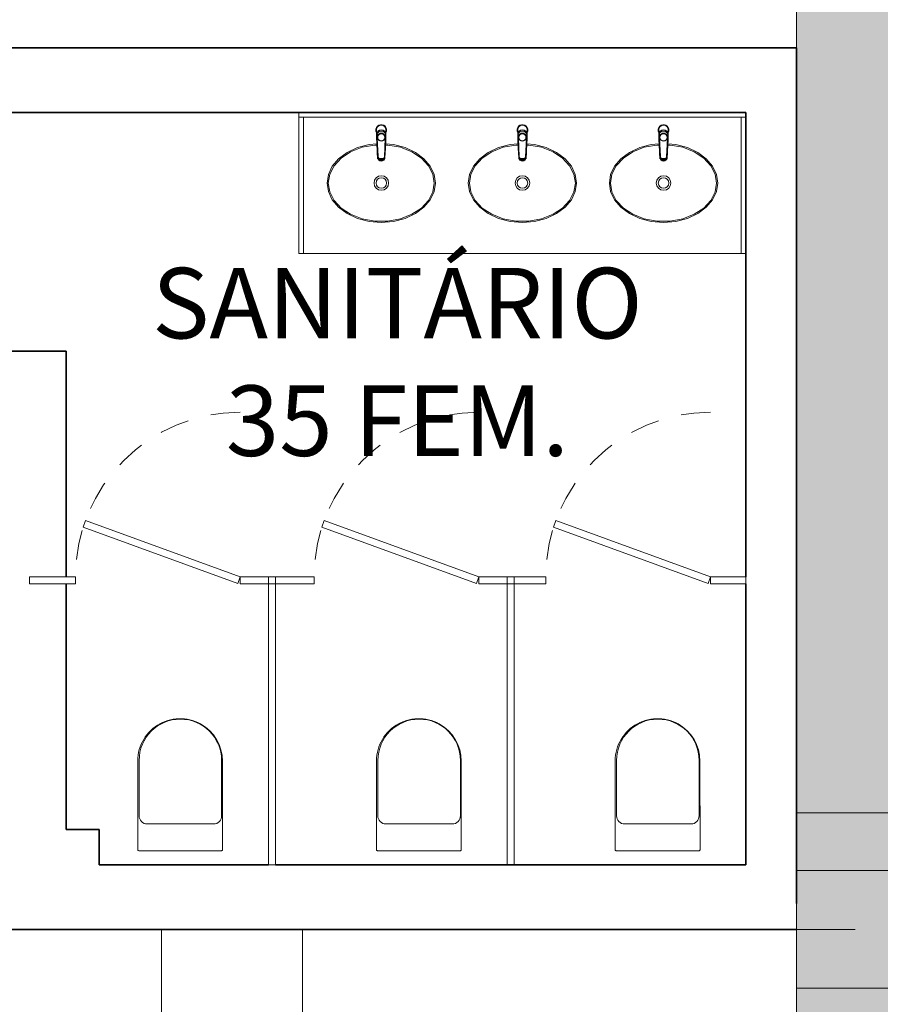
# Model space of a CAD drawing. Units: metres. Extents: x -1112 to 0, y 0 to 1141.
# Drawn here: x -883 to -879, y 842 to 846 of the extents above; entities that cross this region are included whole.
import ezdxf
from ezdxf.lldxf.tags import DXFTag

# ---------------------------------------------------------------- set-up
doc = ezdxf.new("R2010")
doc.units = ezdxf.units.M
doc.header["$MEASUREMENT"] = 0
for name, pattern in [('716TER$0$HIDDEN', [0.375, 0.25, -0.125]), ('ACAD_ISO04W100', [30, 24, -3, 0, -3]), ('DASHED', [0.75, 0.5, -0.25]), ('EXN-BASE-TR$0$DASHED', [0.75, 0.5, -0.25]), ('HIDDEN2', [0.1875, 0.125, -0.0625])]:
    doc.linetypes.add(name, pattern=pattern)
doc.layers.get('0').update_dxf_attribs({"color": 251})
for name, color, linetype, lineweight in [('AQ-AVN', 7, 'Continuous', 5), ('AQ-MBL-001', 1, 'Continuous', 5), ('ECN_ARQ_ALVENARIA', 4, 'Continuous', 35), ('ECN_ARQ_PILARES', 5, 'Continuous', 30), ('ECN_ARQ_REBAIXOS_FORRO', 1, 'DASHED', 5), ('ECN_ARQ_SANITÁRIOS', 2, 'Continuous', 5), ('ECN_CORTINA DE FUMAÇA', 1, 'DASHED', 5), ('EIXOS', 1, 'ACAD_ISO04W100', 5), ('GR-DTL', 92, 'Continuous', 5), ('HD-EQN-254', 254, 'Continuous', 5), ('ROTA DE FUGA', 70, 'Continuous', 15)]:
    doc.layers.add(name, color=color, linetype=linetype, lineweight=lineweight)
doc.layers.add('ECN_ARQ_PORTOES DE ACESSO_INTERNOS', color=2, linetype='Continuous')
doc.styles.add('ARIAL', font='ARIALN.TTF')
doc.styles.add('EXN-BASE-TR-2008$0$EXN-BASE-TR$0$60-500', font='arial.ttf', dxfattribs={"height": 0.75})
tags = doc.linetypes.add('DASHDOTX2', pattern=[2, 1, -0.5, 0, -0.5]).pattern_tags.tags
tags[10:11] = [DXFTag(74, 4), DXFTag(75, 0), DXFTag(340, '0'), DXFTag(46, 1.0), DXFTag(50, 0.0), DXFTag(44, 0.0), DXFTag(45, 0.0)]
tags[8:9] = [DXFTag(74, 4), DXFTag(75, 0), DXFTag(340, '0'), DXFTag(46, 1.0), DXFTag(50, 0.0), DXFTag(44, 0.0), DXFTag(45, 0.0)]
tags[6:7] = [DXFTag(74, 4), DXFTag(75, 0), DXFTag(340, '0'), DXFTag(46, 1.0), DXFTag(50, 0.0), DXFTag(44, 0.0), DXFTag(45, 0.0)]
tags[4:5] = [DXFTag(74, 4), DXFTag(75, 0), DXFTag(340, '0'), DXFTag(46, 1.0), DXFTag(50, 0.0), DXFTag(44, 0.0), DXFTag(45, 0.0)]
doc.dimstyles.new('EXPO CENTER 1', dxfattribs={"dimtxt": 0.4, "dimasz": 0.6, "dimexe": 0.1, "dimexo": 0.0625, "dimgap": 0.1, "dimtad": 1, "dimzin": 0, "dimdsep": 46, "dimtxsty": 'ARIAL', "dimblk": 'DOTSMALL', "dimcen": 0.09, "dimdle": 0.1, "dimclrd": 1, "dimclre": 1, "dimclrt": 1, "dimadec": 0, "dimazin": 0, "dimtfac": 1, "dimtofl": 0, "dimtmove": 0, "dimatfit": 3, "dimldrblk": 'DOTSMALL', "dimfxl": 1, "dimtfill": 1, "dimtolj": 1, "dimtzin": 0, "dimlwd": -1, "dimlwe": -1, "dimarcsym": 0})

# ---------------------------------------------------------------- blocks, each defined once
blk = doc.blocks.new('_DotSmall')
at = {"color": 0, "linetype": 'ByBlock', "lineweight": 40, "const_width": 0.5}
blk.add_lwpolyline([(-0.0625, 0, 1), (0.0625, 0, 1)], format="xyb", close=True, dxfattribs=at)
blk = doc.blocks.new('EQH_LO_Cuba de Embutir Oval - L_37_17_Branco Gelo GE17-933845-PAVIMENTO - TÉRREO')
at = {"layer": 'ECN_ARQ_SANITÁRIOS', "flags": 128}
for points in [[(-0.2303, 0), (-0.2248, 0.0364), (-0.2084, 0.0713), (-0.1815, 0.1032), (-0.1453, 0.1302), (-0.1013, 0.1508), (-0.0521, 0.1636), (-0.0185, 0.1664)], [(-0.0182, 0.1618), (-0.0278, 0.1618), (-0.0816, 0.152), (-0.1302, 0.1329), (-0.1708, 0.1062), (-0.2009, 0.0736), (-0.2193, 0.0376), (-0.2255, 0)], [(0.2255, 0), (0.2193, 0.0376), (0.2009, 0.0736), (0.1708, 0.1062), (0.1302, 0.1329), (0.0816, 0.152), (0.0278, 0.1618), (0.0182, 0.1618)], [(0.0185, 0.1664), (0.0521, 0.1636), (0.1013, 0.1508), (0.1453, 0.1302), (0.1815, 0.1032), (0.2084, 0.0713), (0.2248, 0.0364), (0.2303, 0)], [(0.2303, 0), (0.2248, -0.0364), (0.2084, -0.0713), (0.1815, -0.1032), (0.1453, -0.1302), (0.1013, -0.1508), (0.0521, -0.1636), (0, -0.168), (-0.0521, -0.1636), (-0.1013, -0.1508), (-0.1453, -0.1302), (-0.1815, -0.1032), (-0.2084, -0.0713), (-0.2248, -0.0364), (-0.2303, 0)], [(-0.2255, 0), (-0.2193, -0.0376), (-0.2009, -0.0736), (-0.1708, -0.1062), (-0.1302, -0.1329), (-0.0816, -0.152), (-0.0278, -0.1618), (0.0278, -0.1618), (0.0816, -0.152), (0.1302, -0.1329), (0.1708, -0.1062), (0.2009, -0.0736), (0.2193, -0.0376), (0.2255, 0)]]:
    blk.add_lwpolyline(points, dxfattribs=at)
at = {"layer": 'ECN_ARQ_SANITÁRIOS'}
for radius in [0.031, 0.0225]:
    blk.add_circle((0.0002, 0), radius, dxfattribs=at)
blk = doc.blocks.new('EQH_MT_Torneira Mesa - 1173_C_Cromado CR10-V257-PAVIMENTO - TÉRREO')
at = {"layer": 'ECN_ARQ_SANITÁRIOS'}
for p, q in [((-0.0197, 0.0185), (-0.0148, 0.1133)), ((-0.0155, 0.1155), (-0.0195, 0.0396)), ((-0.0169, 0.0345), (-0.0133, 0.1132)), ((-0.0168, 0.0949), (-0.0155, 0.1201)), ((-0.0155, 0.1155), (-0.0155, 0.1201)), ((-0.0148, 0.1133), (-0.0146, 0.1176)), ((-0.0118, 0.116), (-0.0118, 0.1159)), ((0.0076, 0.1211), (-0.0076, 0.1211)), ((-0.0009, 0.1236), (0.0017, 0.1236)), ((0.0118, 0.1159), (0.0118, 0.116)), ((0.0133, 0.1127), (0.0168, 0.0343)), ((0.0146, 0.1176), (0.0148, 0.1133)), ((0.0148, 0.1133), (0.0197, 0.0185)), ((0.0155, 0.1201), (0.0168, 0.0949)), ((0.0155, 0.1201), (0.0155, 0.1155)), ((0.0195, 0.0396), (0.0155, 0.1155)), ((-0.0195, 0.0396), (-0.02, 0.0286)), ((-0.02, 0.0286), (-0.02, 0.0373)), ((-0.02, 0.0373), (-0.02, 0.0138)), ((-0.02, 0.0115), (-0.02, 0.0286)), ((-0.02, 0.0115), (-0.0197, 0.0185)), ((-0.02, 0.0111), (-0.02, -0.0019)), ((-0.0182, 0.016), (-0.0175, 0.0308)), ((-0.0176, 0.0305), (-0.0176, 0.0258)), ((-0.009, 0.0054), (-0.0174, 0.0142)), ((0.0054, 0.0039), (-0.007, 0.0044)), ((0.0167, 0.0128), (0.0076, 0.0047)), ((0.0177, 0.0148), (0.0175, 0.03)), ((0.0176, 0.0258), (0.0176, 0.0305)), ((0.02, 0.0289), (0.0195, 0.0396)), ((0.0197, 0.0185), (0.02, 0.0115)), ((0.02, 0.0138), (0.02, 0.0375)), ((0.02, 0.0375), (0.02, 0.0289)), ((0.02, 0.0289), (0.02, 0.0115)), ((0.02, 0.0115), (0.02, -0.0019))]:
    blk.add_line(p, q, dxfattribs=at)
at = {"layer": 'ECN_ARQ_SANITÁRIOS', "flags": 128}
for points in [[(-0.0155, 0.1201), (-0.0118, 0.1235), (-0.0074, 0.1258), (-0.0025, 0.127), (0.0025, 0.127), (0.0074, 0.1258), (0.0118, 0.1235), (0.0155, 0.1201)], [(-0.0183, 0.067), (-0.0176, 0.0806), (-0.0168, 0.0949)], [(-0.0076, 0.1211), (-0.0119, 0.1188), (-0.0155, 0.1155)], [(0.0155, 0.1155), (0.0119, 0.1188), (0.0076, 0.1211)], [(0.0168, 0.0949), (0.0176, 0.0806), (0.0183, 0.067)], [(0.0185, 0.0632), (0.0192, 0.0518), (0.02, 0.0375)], [(-0.0161, 0.0374), (-0.0164, 0.0367), (-0.0166, 0.0361), (-0.0168, 0.0354), (-0.017, 0.0348), (-0.0172, 0.0341), (-0.0173, 0.0334), (-0.0174, 0.0327), (-0.0175, 0.0321), (-0.0176, 0.0314), (-0.0176, 0.0307), (-0.0176, 0.0305)], [(0.0176, 0.0305), (0.0176, 0.0312), (0.0175, 0.0319), (0.0175, 0.0326), (0.0174, 0.0332), (0.0172, 0.0339), (0.0171, 0.0346), (0.0169, 0.0352), (0.0167, 0.0359), (0.0164, 0.0365), (0.0162, 0.0372)], [(0.0127, -0.017), (0.0079, -0.0195), (0.0027, -0.0208), (-0.0027, -0.0208), (-0.0079, -0.0195), (-0.0127, -0.017)]]:
    blk.add_lwpolyline(points, dxfattribs=at)
at = {"layer": 'ECN_ARQ_SANITÁRIOS'}
blk.add_circle((0, 0.0307), 0.0152, dxfattribs=at)
for centre, radius, start, end in [((-0.0012, 0.112), 0.0137, 84.9541, 174.5599), ((0, 0.1176), 0.0146, 0, 180), ((0.0015, 0.1124), 0.0134, 4.2496, 96.2364), ((-0.0016, 0.1118), 0.0118, 86.6072, 173.3928), ((0.0017, 0.1119), 0.0117, 4, 90), ((-0.0002, 0.0299), 0.0173, 89.2348, 175.907), ((-0.0002, 0.0294), 0.0178, 5.6214, 89.2348), ((0, 0), 0.023, 150.2458, 29.7542), ((0, 0.0185), 0.0197, 180, 0), ((-0.0153, 0.0162), 0.00291, 184.6033, 223.3967), ((0, 0.03), 0.0175, 176.2642, 3.7358), ((-0.0069, 0.0075), 0.00301, 223.3967, 267.9667), ((0.0055, 0.007), 0.00307, 267.5771, 311.2807), ((0.0148, 0.0149), 0.00285, 311.1881, 357.4203), ((0, -0.0019), 0.02, 180, 360), ((0, 0), 0.023, 234, 270), ((0, 0), 0.023, 234, 270), ((0, 0), 0.023, 270, 306), ((0, 0), 0.023, 270, 306)]:
    blk.add_arc(centre, radius, start, end, dxfattribs=at)
for centre, major_axis, start_param, end_param in [((0, 0.1151), (0.0137, 0), 1.570796, 3.108242), ((0, 0.1139), (0.0129, 0), 1.570796, 3.000542), ((0, 0.1153), (0.0124, 0), 1.570796, 3.118784), ((0, 0.1139), (0.012, 0), 1.570796, 2.96096), ((0, 0.1151), (0.0137, 0), 0.033351, 1.570796), ((0, 0.1153), (0.0124, 0), 0.022808, 1.570796), ((0, 0.1139), (0.0129, 0), 0.141051, 1.570796), ((0, 0.1139), (0.012, 0), 0.180632, 1.570796), ((0, 0.1138), (0.012, 0), 1.570796, 2.96096), ((0, 0.1138), (0.012, 0), 0.180632, 1.570796)]:
    blk.add_ellipse(centre, major_axis=major_axis, ratio=0.981627, start_param=start_param, end_param=end_param, dxfattribs=at)
blk.add_open_spline([(0.0076, 0.1211), (0.0064, 0.1216), (0.0039, 0.1224), (0, 0.1228), (-0.0039, 0.1224), (-0.0064, 0.1216), (-0.0076, 0.1211)], degree=3, dxfattribs=at)
blk.add_open_spline([(-0.02, 0.0373), (-0.0197, 0.0419), (-0.0192, 0.0503), (-0.0188, 0.0592), (-0.0185, 0.0631)], degree=3, knots=[-1, -1, -1, -1, -0.5, -0.1232788, -0.1232788, -0.1232788, -0.1232788], dxfattribs=at)
blk = doc.blocks.new('EQH_MT_Torneira Mesa - 1173_C_Cromado CR10-V258-PAVIMENTO - TÉRREO')
at = {"layer": 'ECN_ARQ_SANITÁRIOS'}
for p, q in [((-0.0197, 0.0185), (-0.0148, 0.1133)), ((-0.0155, 0.1155), (-0.0195, 0.0396)), ((-0.0169, 0.0345), (-0.0133, 0.1132)), ((-0.0168, 0.0949), (-0.0155, 0.1201)), ((-0.0155, 0.1155), (-0.0155, 0.1201)), ((-0.0148, 0.1133), (-0.0146, 0.1176)), ((-0.0118, 0.116), (-0.0118, 0.1159)), ((0.0076, 0.1211), (-0.0076, 0.1211)), ((-0.0009, 0.1236), (0.0017, 0.1236)), ((0.0118, 0.1159), (0.0118, 0.116)), ((0.0133, 0.1127), (0.0168, 0.0343)), ((0.0146, 0.1176), (0.0148, 0.1133)), ((0.0148, 0.1133), (0.0197, 0.0185)), ((0.0155, 0.1201), (0.0167, 0.0969)), ((0.0155, 0.1201), (0.0155, 0.1155)), ((0.0195, 0.0396), (0.0155, 0.1155)), ((-0.0195, 0.0396), (-0.02, 0.0286)), ((-0.02, 0.0286), (-0.02, 0.0373)), ((-0.02, 0.0373), (-0.02, 0.0138)), ((-0.02, 0.0115), (-0.02, 0.0286)), ((-0.02, 0.0115), (-0.0197, 0.0185)), ((-0.02, 0.0111), (-0.02, -0.0019)), ((-0.0182, 0.016), (-0.0175, 0.0308)), ((-0.0176, 0.0305), (-0.0176, 0.0258)), ((-0.009, 0.0054), (-0.0174, 0.0142)), ((0.0054, 0.0039), (-0.007, 0.0044)), ((0.0167, 0.0128), (0.0076, 0.0047)), ((0.0177, 0.0148), (0.0175, 0.03)), ((0.0176, 0.0258), (0.0176, 0.0305)), ((0.02, 0.0289), (0.0195, 0.0396)), ((0.0197, 0.0185), (0.02, 0.0115)), ((0.02, 0.0138), (0.02, 0.0375)), ((0.02, 0.0375), (0.02, 0.0289)), ((0.02, 0.0289), (0.02, 0.0115)), ((0.02, 0.0115), (0.02, -0.0019))]:
    blk.add_line(p, q, dxfattribs=at)
at = {"layer": 'ECN_ARQ_SANITÁRIOS', "flags": 128}
for points in [[(-0.0155, 0.1201), (-0.0118, 0.1235), (-0.0074, 0.1258), (-0.0025, 0.127), (0.0025, 0.127), (0.0074, 0.1258), (0.0118, 0.1235), (0.0155, 0.1201)], [(-0.0183, 0.067), (-0.0176, 0.0806), (-0.0168, 0.0949)], [(-0.0076, 0.1211), (-0.0119, 0.1188), (-0.0155, 0.1155)], [(0.0155, 0.1155), (0.0119, 0.1188), (0.0076, 0.1211)], [(0.0168, 0.0949), (0.0176, 0.0806), (0.0183, 0.067)], [(0.0185, 0.0632), (0.0192, 0.0518), (0.02, 0.0375)], [(-0.0161, 0.0374), (-0.0164, 0.0367), (-0.0166, 0.0361), (-0.0168, 0.0354), (-0.017, 0.0348), (-0.0172, 0.0341), (-0.0173, 0.0334), (-0.0174, 0.0327), (-0.0175, 0.0321), (-0.0176, 0.0314), (-0.0176, 0.0307), (-0.0176, 0.0305)], [(0.0176, 0.0305), (0.0176, 0.0312), (0.0175, 0.0319), (0.0175, 0.0326), (0.0174, 0.0332), (0.0172, 0.0339), (0.0171, 0.0346), (0.0169, 0.0352), (0.0167, 0.0359), (0.0164, 0.0365), (0.0162, 0.0372)], [(0.0127, -0.017), (0.0079, -0.0195), (0.0027, -0.0208), (-0.0027, -0.0208), (-0.0079, -0.0195), (-0.0127, -0.017)]]:
    blk.add_lwpolyline(points, dxfattribs=at)
at = {"layer": 'ECN_ARQ_SANITÁRIOS'}
blk.add_circle((0, 0.0307), 0.0152, dxfattribs=at)
for centre, radius, start, end in [((-0.0012, 0.112), 0.0137, 84.9541, 174.5599), ((0, 0.1176), 0.0146, 0, 180), ((0.0015, 0.1124), 0.0134, 4.2496, 96.2364), ((-0.0016, 0.1118), 0.0118, 86.6072, 173.3928), ((0.0017, 0.1119), 0.0117, 4, 90), ((-0.0002, 0.0299), 0.0173, 89.2348, 175.907), ((-0.0002, 0.0294), 0.0178, 5.6214, 89.2348), ((0, 0), 0.023, 150.2458, 29.7542), ((0, 0.0185), 0.0197, 180, 0), ((-0.0153, 0.0162), 0.00291, 184.6033, 223.3967), ((0, 0.03), 0.0175, 176.2642, 3.7358), ((-0.0069, 0.0075), 0.00301, 223.3967, 267.9667), ((0.0055, 0.007), 0.00307, 267.5771, 311.2807), ((0.0148, 0.0149), 0.00285, 311.1881, 357.4203), ((0, -0.0019), 0.02, 180, 360), ((0, 0), 0.023, 234, 270), ((0, 0), 0.023, 234, 270), ((0, 0), 0.023, 270, 306), ((0, 0), 0.023, 270, 306)]:
    blk.add_arc(centre, radius, start, end, dxfattribs=at)
for centre, major_axis, start_param, end_param in [((0, 0.1151), (0.0137, 0), 1.570796, 3.108242), ((0, 0.1139), (0.0129, 0), 1.570796, 3.000542), ((0, 0.1153), (0.0124, 0), 1.570796, 3.118784), ((0, 0.1139), (0.012, 0), 1.570796, 2.96096), ((0, 0.1151), (0.0137, 0), 0.033351, 1.570796), ((0, 0.1153), (0.0124, 0), 0.022808, 1.570796), ((0, 0.1139), (0.0129, 0), 0.141051, 1.570796), ((0, 0.1139), (0.012, 0), 0.180632, 1.570796), ((0, 0.1138), (0.012, 0), 1.570796, 2.96096), ((0, 0.1138), (0.012, 0), 0.180632, 1.570796)]:
    blk.add_ellipse(centre, major_axis=major_axis, ratio=0.981627, start_param=start_param, end_param=end_param, dxfattribs=at)
blk.add_open_spline([(0.0076, 0.1211), (0.0064, 0.1216), (0.0039, 0.1224), (0, 0.1228), (-0.0039, 0.1224), (-0.0064, 0.1216), (-0.0076, 0.1211)], degree=3, dxfattribs=at)
blk.add_open_spline([(-0.02, 0.0373), (-0.0197, 0.0419), (-0.0192, 0.0503), (-0.0188, 0.0592), (-0.0185, 0.0631)], degree=3, knots=[-1, -1, -1, -1, -0.5, -0.1232788, -0.1232788, -0.1232788, -0.1232788], dxfattribs=at)
blk = doc.blocks.new('DIV_DS_Divisoria Sanitaria - Porta Divisoria Sanitaria-1653573-PAVIMENTO - TÉRREO')
at = {"layer": 'ECN_ARQ_SANITÁRIOS'}
for p, q in [((0, -0.015), (0.0103, 0.0132)), ((0.0103, 0.0132), (0.668, -0.2262)), ((0.6578, -0.2544), (0, -0.015)), ((0.668, -0.2262), (0.6578, -0.2544))]:
    blk.add_line(p, q, dxfattribs=at)
at = {"layer": 'GR-DTL', "color": 8, "linetype": 'HIDDEN2'}
blk.add_arc((0, -0.015), 0.7, 270, 0, dxfattribs=at)
blk = doc.blocks.new('DIV_DS_Divisoria Sanitaria - Divisoria Sanitaria Frontal-1653579-PAVIMENTO - TÉRREO')
at = {"layer": 'ECN_ARQ_SANITÁRIOS'}
for p, q in [((0, 0.015), (0.195, 0.015)), ((0, 0.015), (0, -0.015)), ((0.195, -0.015), (0.195, 0.015)), ((0.195, -0.015), (0, -0.015))]:
    blk.add_line(p, q, dxfattribs=at)
blk = doc.blocks.new('DIV_DS_Divisoria Sanitaria - Divisoria Sanitaria Frontal-1653585-PAVIMENTO - TÉRREO')
at = {"layer": 'ECN_ARQ_SANITÁRIOS'}
for p, q in [((0, 0.015), (0.15, 0.015)), ((0, 0.015), (0, -0.015)), ((0.15, -0.015), (0.15, 0.015)), ((0.15, -0.015), (0, -0.015))]:
    blk.add_line(p, q, dxfattribs=at)
blk = doc.blocks.new('DIV_DS_Divisoria Sanitaria - Divisoria Sanitaria Lateral-1653591-PAVIMENTO - TÉRREO')
at = {"layer": 'ECN_ARQ_SANITÁRIOS'}
for p, q in [((0, 0.015), (1.195, 0.015)), ((0, 0.015), (0, -0.015)), ((1.195, -0.015), (1.195, 0.015)), ((1.195, -0.015), (0, -0.015))]:
    blk.add_line(p, q, dxfattribs=at)
blk = doc.blocks.new('DIV_DS_Divisoria Sanitaria - Divisoria Sanitaria Frontal-1653687-PAVIMENTO - TÉRREO')
at = {"layer": 'ECN_ARQ_SANITÁRIOS'}
for p, q in [((0, 0.015), (0.165, 0.015)), ((0, 0.015), (0, -0.015)), ((0.165, -0.015), (0.165, 0.015)), ((0.165, -0.015), (0, -0.015))]:
    blk.add_line(p, q, dxfattribs=at)
blk = doc.blocks.new('Deca_Bacia Sanitaria Convencional Duomo Plus_P_12 - P_12_Branco Gelo GE17-1742203-PAVIMENTO - TÉRREO')
at = {"layer": 'ECN_ARQ_SANITÁRIOS'}
for p, q in [((27.8136, -241.0075), (28.191, -241.0072)), ((28.195, -241.0112), (28.195, -241.3637)), ((28.1904, -241.3676), (27.8248, -241.3676))]:
    blk.add_line(p, q, dxfattribs=at)
for centre, radius, start, end in [((27.8137, -241.1877), 0.1802, 90.041, 273.5332), ((28.191, -241.0112), 0.004, 360, 90.041), ((28.191, -241.3637), 0.004, 261.5479, 0)]:
    blk.add_arc(centre, radius, start, end, dxfattribs=at)
blk = doc.blocks.new('Deca_Shared_Assento_P_12 - AP_123_17_Branco Gelo GE17-1742147-PAVIMENTO - TÉRREO')
at = {"layer": 'ECN_ARQ_SANITÁRIOS'}
for p, q in [((27.8108, -240.1037), (28.0464, -240.1037)), ((28.0814, -240.1378), (28.0814, -240.4204)), ((28.0464, -240.4545), (27.8108, -240.4545))]:
    blk.add_line(p, q, dxfattribs=at)
for centre, radius, start, end in [((27.8108, -240.2791), 0.1754, 90, 270), ((28.0473, -240.1378), 0.0341, 0, 91.5834), ((28.0473, -240.4204), 0.0341, 268.4166, 0)]:
    blk.add_arc(centre, radius, start, end, dxfattribs=at)
blk = doc.blocks.new('COLUNA1')
at = {"layer": 'ECN_ARQ_PILARES'}
blk.add_hatch(color=254, dxfattribs=at).paths.add_polyline_path([(-0.5, 0.5), (0.5, 0.5), (0.5, -0.5), (-0.5, -0.5)])
blk.add_lwpolyline([(-0.5, 0.5), (0.5, 0.5), (0.5, -0.5), (-0.5, -0.5)], close=True, dxfattribs=at)
at = {"layer": 'EIXOS', "linetype": 'DASHDOTX2'}
for p, q in [((0, 2.9152), (0, -2.9152)), ((-2.9768, 0), (2.9768, 0))]:
    blk.add_line(p, q, dxfattribs=at)

msp = doc.modelspace()

# ---------------------------------------------------------------- hatches: boundary and pattern name
at = {"layer": 'ROTA DE FUGA', "ltscale": 3, "transparency": 33554534}
h = msp.add_hatch(color=256, dxfattribs=at)
h.dxf.hatch_style = 1
h.paths.add_polyline_path([(-916.8589, 870.3688), (-912.2289, 870.3688), (-912.2289, 866.7159), (-879.3789, 866.7159), (-879.3789, 842.7159), (-875.3789, 842.7159), (-875.3789, 866.7159), (-826.8789, 866.7159), (-826.8789, 846.3351), (-822.8789, 846.3352), (-822.8789, 850.2159), (-819.2539, 850.2159), (-819.2539, 854.7207), (-822.8789, 854.7207), (-822.8789, 866.7159), (-802.669, 866.7159), (-802.6532, 870.7159), (-822.8789, 870.7159), (-822.8789, 914.4659), (-826.8789, 914.4659), (-826.8789, 870.7159), (-875.3789, 870.7159), (-875.3789, 914.4659), (-879.3789, 914.4659), (-879.3789, 884.2202), (-910.2289, 884.2202), (-910.2289, 885.6922), (-910.2289, 885.6922), (-910.2289, 891.1009), (-912.2289, 891.1009), (-912.2289, 885.6922), (-916.8589, 885.6922)])
h.paths.add_polyline_path([(-906.8788, 881.2202), (-879.3789, 881.2202), (-879.3789, 870.7159), (-886.8789, 870.7159), (-906.8785, 870.7159)], flags=16)
h.paths.add_polyline_path([(-822.8789, 914.4659), (-821.8789, 914.4659), (-821.8789, 909.4659), (-822.8789, 909.4659)], flags=17)
h.paths.add_polyline_path([(-879.8789, 914.4659), (-879.3789, 914.4659), (-879.3789, 909.4659), (-879.8789, 909.4659)], flags=17)
h.paths.add_polyline_path([(-875.3789, 914.4659), (-874.8789, 914.4659), (-874.8789, 909.4659), (-875.3789, 909.4659)], flags=17)
h.paths.add_polyline_path([(-857.8244, 914.2159), (-856.4238, 914.2159), (-856.4238, 909.1426), (-857.8244, 909.1426)], flags=17)
h = msp.add_hatch(color=256, dxfattribs=at)
h.dxf.hatch_style = 1
h.paths.add_polyline_path([(-925.068, 842.4659), (-944.2364, 842.4659), (-944.2364, 840.1266), (-944.2364, 831.4659), (-943.3789, 831.4659), (-943.3789, 826.2159), (-947.3789, 826.2159), (-951.9546, 826.2042), (-951.9546, 818.7042), (-929.068, 818.7159), (-929.068, 778.4566), (-930.8789, 778.4566), (-930.8789, 770.2159), (-919.1289, 770.2159), (-919.1289, 772.4159), (-923.3789, 772.4159), (-923.3789, 778.4566), (-925.068, 778.4566), (-925.068, 818.7159), (-879.376, 818.7159), (-879.376, 770.216), (-873.0789, 770.2159), (-873.0789, 772.4159), (-875.3789, 772.4159), (-875.3789, 818.7159), (-826.8789, 818.7159), (-826.8789, 772.4159), (-831.2289, 772.4159), (-831.2289, 770.2159), (-819.3789, 770.2159), (-819.3789, 778.2159), (-822.8789, 778.2159), (-822.8789, 818.7159), (-802.8789, 818.7159), (-802.8789, 822.7159), (-822.8789, 822.7159), (-822.8789, 833.0159), (-802.8789, 833.0159), (-802.8789, 834.7158), (-822.8789, 834.7158), (-822.8789, 840.6759), (-819.2539, 840.6759), (-819.2539, 842.2006), (-822.8789, 842.2006), (-822.8789, 846.0852), (-822.8789, 846.3352), (-826.8789, 846.3352), (-826.8789, 822.7159), (-875.3789, 822.7159), (-875.3789, 842.7159), (-879.3789, 842.7159), (-879.3789, 822.7159), (-925.068, 822.7159)])
h.paths.add_polyline_path([(-929.068, 831.4659), (-929.068, 822.7159), (-939.3789, 822.7159), (-939.3789, 831.4659)], flags=16)

# ---------------------------------------------------------------- linework, layer by layer
at = {"layer": 'AQ-AVN'}
for p, q in [((-879.5939, 843.9359), (-879.5939, 842.7409)), ((-879.5939, 842.7409), (-880.5789, 842.7409))]:
    msp.add_line(p, q, dxfattribs=at)
at = {"layer": 'AQ-MBL-001'}
for p, q in [((-881.4939, 845.9409), (-881.4939, 845.9209)), ((-881.4939, 845.9209), (-879.5939, 845.9209)), ((-881.4939, 845.9209), (-881.4939, 845.3409)), ((-881.4739, 845.9209), (-881.4939, 845.9209)), ((-881.4739, 845.3409), (-881.4739, 845.9209)), ((-879.5939, 845.9209), (-879.6139, 845.9209)), ((-879.6139, 845.9209), (-879.6139, 845.3409)), ((-881.4939, 845.3409), (-881.4739, 845.3409)), ((-881.4739, 845.3409), (-879.6139, 845.3409)), ((-879.6139, 845.3409), (-879.5939, 845.3409))]:
    msp.add_line(p, q, dxfattribs=at)
at = {"layer": 'ECN_ARQ_ALVENARIA'}
for p, q in [((-879.3789, 846.2159), (-884.3989, 846.2159)), ((-879.3789, 842.5759), (-879.3789, 846.2159)), ((-883.251, 845.9409), (-879.5939, 845.9409)), ((-879.5939, 845.9409), (-879.5939, 843.9659)), ((-882.4839, 844.9259), (-883.251, 844.9259)), ((-882.4839, 843.9659), (-882.4839, 844.9259)), ((-882.4839, 842.8909), (-882.4839, 843.9359)), ((-879.5939, 843.9359), (-879.5939, 842.7409)), ((-882.3439, 842.8909), (-882.4839, 842.8909)), ((-882.3439, 842.7409), (-882.3439, 842.8909)), ((-881.6239, 842.7409), (-882.3439, 842.7409)), ((-880.6089, 842.7409), (-881.5939, 842.7409)), ((-879.5939, 842.7409), (-880.6089, 842.7409)), ((-882.8789, 842.4659), (-879.3789, 842.4659))]:
    msp.add_line(p, q, dxfattribs=at)
at = {"layer": 'ECN_ARQ_PORTOES DE ACESSO_INTERNOS', "linetype": 'EXN-BASE-TR$0$DASHED', "lineweight": 0, "ltscale": 2}
msp.add_lwpolyline([(-879.3789, 841.5159), (-879.3789, 842.2159), (-875.3789, 842.2159), (-875.3789, 841.5159), (-879.3789, 841.5159)], dxfattribs=at)
at = {"layer": 'ECN_ARQ_REBAIXOS_FORRO', "linetype": '716TER$0$HIDDEN', "ltscale": 6}
for points in [[(-906.8789, 842.7159), (-905.1289, 842.7159), (-905.1289, 842.7159), (-901.1289, 842.7159), (-901.1289, 842.7159), (-899.3789, 842.7159), (-899.3789, 842.2159), (-890.8789, 842.2159), (-890.8789, 842.7159), (-887.3788, 842.7159), (-887.3788, 842.4659), (-883.3789, 842.4659), (-883.3789, 842.2159), (-882.8789, 842.2159), (-882.8789, 842.4659), (-867.3789, 842.4659)], [(-882.0789, 842.4659), (-882.0789, 830.1329), (-881.4789, 830.1329), (-881.4789, 842.4659)]]:
    msp.add_lwpolyline(points, dxfattribs=at)
at = {"layer": 'ECN_CORTINA DE FUMAÇA', "ltscale": 4}
msp.add_lwpolyline([(-879.3789, 842.2159), (-875.3789, 842.2159), (-875.3789, 842.9612), (-879.3789, 842.9612)], close=True, dxfattribs=at)
at = {"layer": 'ROTA DE FUGA', "ltscale": 0.6}
msp.add_lwpolyline([(-916.8589, 885.6922), (-916.8589, 870.3688), (-912.2289, 870.3688), (-912.2289, 866.7159), (-879.3789, 866.7159), (-879.3789, 842.7159), (-875.3789, 842.7159), (-875.3789, 866.7159), (-826.8789, 866.7159), (-826.8789, 846.3351), (-822.8789, 846.3352), (-822.8789, 850.2159), (-819.2539, 850.2159), (-819.2539, 854.7207), (-822.8789, 854.7207), (-822.8789, 866.7159), (-802.669, 866.7159), (-802.6532, 870.7159), (-822.8789, 870.7159), (-822.8789, 914.4659)], dxfattribs=at)
at = {"layer": 'ROTA DE FUGA', "ltscale": 3}
msp.add_lwpolyline([(-875.3789, 842.7159), (-879.3789, 842.7159), (-879.3789, 822.7159), (-925.068, 822.7159), (-925.068, 842.4659), (-944.2364, 842.4659), (-944.2364, 840.1266), (-944.2364, 840.1266), (-944.2364, 831.4659), (-943.3789, 831.4659), (-943.3789, 826.2159), (-947.3789, 826.2159), (-951.9546, 826.2042), (-951.9546, 818.7042)], dxfattribs=at)

# ---------------------------------------------------------------- block references
at = {"layer": 'ECN_ARQ_PILARES', "lineweight": 50, "xscale": 0.5, "yscale": 0.5, "zscale": 0.5}
msp.add_blockref('COLUNA1', (-883.1289, 842.4659), dxfattribs=at)
at = {"layer": 'ECN_ARQ_SANITÁRIOS'}
for name, p, rotation in [('EQH_MT_Torneira Mesa - 1173_C_Cromado CR10-V257-PAVIMENTO - TÉRREO', (-881.1439, 845.8659), 180.000000000001), ('EQH_MT_Torneira Mesa - 1173_C_Cromado CR10-V257-PAVIMENTO - TÉRREO', (-880.5439, 845.8659), 180.000000000001), ('EQH_MT_Torneira Mesa - 1173_C_Cromado CR10-V258-PAVIMENTO - TÉRREO', (-879.9439, 845.8659), 180.000000000001), ('DIV_DS_Divisoria Sanitaria - Porta Divisoria Sanitaria-1653573-PAVIMENTO - TÉRREO', (-881.7439, 843.9509), 180.0000000000036), ('DIV_DS_Divisoria Sanitaria - Porta Divisoria Sanitaria-1653573-PAVIMENTO - TÉRREO', (-880.7289, 843.9509), 180.0000000000036), ('DIV_DS_Divisoria Sanitaria - Divisoria Sanitaria Frontal-1653585-PAVIMENTO - TÉRREO', (-881.5939, 843.9509), 180.0000000000034), ('DIV_DS_Divisoria Sanitaria - Divisoria Sanitaria Frontal-1653579-PAVIMENTO - TÉRREO', (-881.4289, 843.9509), 180.0000000000034), ('DIV_DS_Divisoria Sanitaria - Divisoria Sanitaria Lateral-1653591-PAVIMENTO - TÉRREO', (-881.6089, 843.9359), 270)]:
    msp.add_blockref(name, p, dxfattribs=dict(at, rotation=rotation))
for p in [(-881.1439, 845.6409), (-880.5439, 845.6409), (-879.9439, 845.6409)]:
    msp.add_blockref('EQH_LO_Cuba de Embutir Oval - L_37_17_Branco Gelo GE17-933845-PAVIMENTO - TÉRREO', p, dxfattribs=at)
at = {"layer": 'HD-EQN-254'}
for name, p, rotation in [('DIV_DS_Divisoria Sanitaria - Porta Divisoria Sanitaria-1653573-PAVIMENTO - TÉRREO', (-879.7439, 843.9509), 180.0000000000036), ('DIV_DS_Divisoria Sanitaria - Divisoria Sanitaria Frontal-1653579-PAVIMENTO - TÉRREO', (-882.4439, 843.9509), 180.0000000000034), ('DIV_DS_Divisoria Sanitaria - Divisoria Sanitaria Frontal-1653585-PAVIMENTO - TÉRREO', (-880.5789, 843.9509), 180.0000000000034), ('DIV_DS_Divisoria Sanitaria - Divisoria Sanitaria Frontal-1653687-PAVIMENTO - TÉRREO', (-880.4439, 843.9509), 180.0000000000034), ('DIV_DS_Divisoria Sanitaria - Divisoria Sanitaria Frontal-1653585-PAVIMENTO - TÉRREO', (-879.5939, 843.9509), 180.0000000000034), ('DIV_DS_Divisoria Sanitaria - Divisoria Sanitaria Lateral-1653591-PAVIMENTO - TÉRREO', (-880.5939, 843.9359), 270), ('Deca_Bacia Sanitaria Convencional Duomo Plus_P_12 - P_12_Branco Gelo GE17-1742203-PAVIMENTO - TÉRREO', (-640.8114, 870.9959), 270), ('Deca_Shared_Assento_P_12 - AP_123_17_Branco Gelo GE17-1742147-PAVIMENTO - TÉRREO', (-641.7189, 870.9959), 270), ('Deca_Bacia Sanitaria Convencional Duomo Plus_P_12 - P_12_Branco Gelo GE17-1742203-PAVIMENTO - TÉRREO', (-639.7964, 870.9959), 270), ('Deca_Shared_Assento_P_12 - AP_123_17_Branco Gelo GE17-1742147-PAVIMENTO - TÉRREO', (-640.7039, 870.9959), 270), ('Deca_Bacia Sanitaria Convencional Duomo Plus_P_12 - P_12_Branco Gelo GE17-1742203-PAVIMENTO - TÉRREO', (-638.7814, 870.9959), 270), ('Deca_Shared_Assento_P_12 - AP_123_17_Branco Gelo GE17-1742147-PAVIMENTO - TÉRREO', (-639.6889, 870.9959), 270)]:
    msp.add_blockref(name, p, dxfattribs=dict(at, rotation=rotation))

# ---------------------------------------------------------------- texts
at = {"layer": 'ECN_ARQ_SANITÁRIOS', "ltscale": 0.6, "insert": (-882.7606, 845.2801), "char_height": 0.3, "width": 3.370569, "attachment_point": 1, "style": 'EXN-BASE-TR-2008$0$EXN-BASE-TR$0$60-500'}
msp.add_mtext('\\pxqc;SANITÁRIO\\P35 FEM.', dxfattribs=at)

# ---------------------------------------------------------------- leaders
at = {"layer": 'ECN_CORTINA DE FUMAÇA', "linetype": 'ByBlock', "ltscale": 4, "annotation_type": 0, "has_hookline": 1, "hookline_direction": 0, "text_width": 9.3429}
msp.add_leader([(-891.695, 843.1652), (-890.8046, 848.264), (-890.2046, 848.264)], dimstyle='EXPO CENTER 1', override={"dimclrd": 256, "dimldrblk": 'Open30', "dimarcsym": 1}, dxfattribs=at)

doc.saveas('drawing.dxf')
